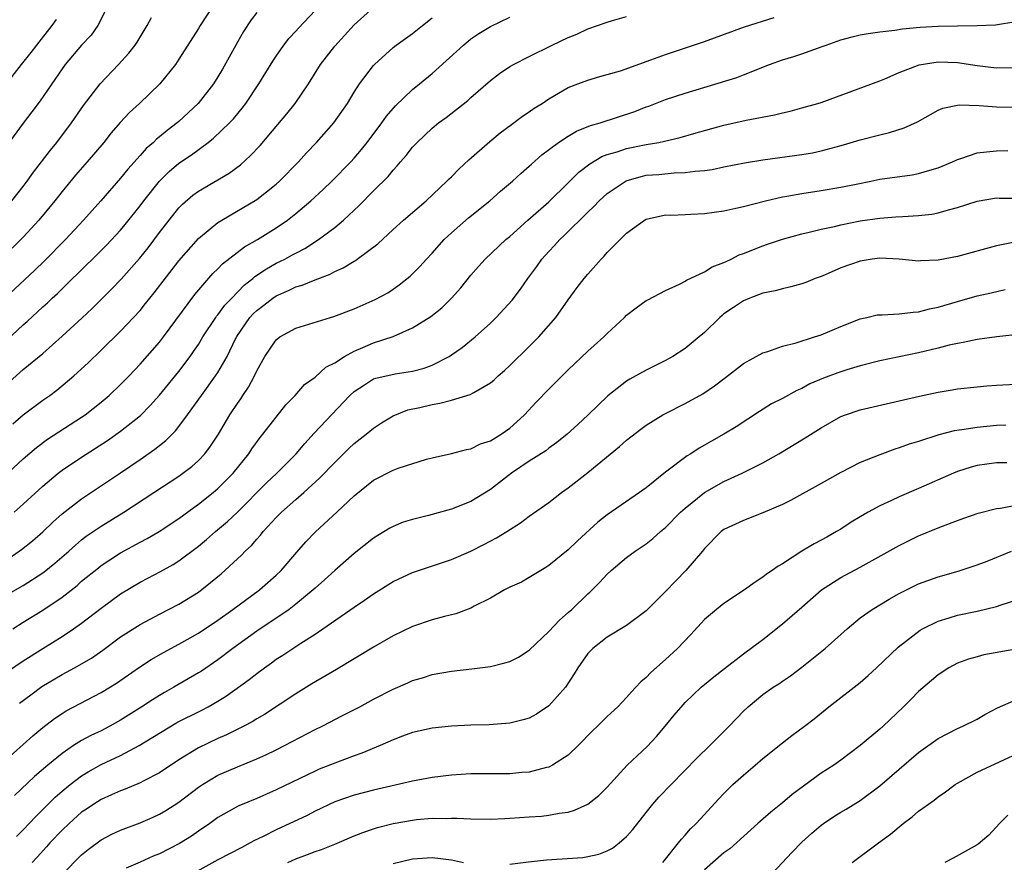
# Model space of a CAD drawing. Units: inches. Extents: x 2562000 to 2565000, y 1505040 to 1506000.
# Drawn here: x 2562807 to 2562908, y 1505539 to 1505626 of the extents above; entities that cross this region are included whole.
import ezdxf

# ---------------------------------------------------------------- set-up
doc = ezdxf.new("R2010")
doc.units = ezdxf.units.IN
doc.header["$MEASUREMENT"] = 0
doc.layers.add('LD25621503_2ft', color=83, linetype='Continuous')

msp = doc.modelspace()

# ---------------------------------------------------------------- linework, layer by layer
at = {"layer": 'LD25621503_2ft'}
for points, elevation in [([(2562826.47, 1505627), (2562825.17, 1505625), (2562825, 1505624.7), (2562823, 1505621.54), (2562822.64, 1505621), (2562821.04, 1505619), (2562818.94, 1505617), (2562817.93, 1505616.07), (2562816.97, 1505615.03), (2562816.04, 1505613.96), (2562815.27, 1505613), (2562813.57, 1505611), (2562812.37, 1505609.63), (2562811, 1505607.96), (2562810.25, 1505607), (2562808.6, 1505605), (2562807, 1505603.27), (2562804.71, 1505601)], 10430), ([(2562803, 1505590.52), (2562807, 1505594.26), (2562807.4, 1505594.6), (2562809, 1505596.09), (2562809.48, 1505596.52), (2562809.98, 1505597), (2562810.52, 1505597.48), (2562812.07, 1505599), (2562812.55, 1505599.45), (2562813, 1505599.91), (2562814.57, 1505601.43), (2562815.57, 1505602.43), (2562817, 1505603.99), (2562817.46, 1505604.54), (2562819, 1505606.46), (2562819.4, 1505607), (2562821, 1505609.02), (2562821.99, 1505610.01), (2562823, 1505610.86), (2562824.28, 1505611.72), (2562826, 1505613), (2562826.56, 1505613.44), (2562828.18, 1505615), (2562828.59, 1505615.41), (2562829.5, 1505616.5), (2562829.88, 1505617), (2562831.22, 1505619), (2562832.66, 1505621.34), (2562833, 1505621.86), (2562833.77, 1505623), (2562834.31, 1505623.69), (2562835, 1505624.43), (2562835.27, 1505624.73), (2562837, 1505626.54)], 10434), ([(2562805, 1505578.64), (2562807, 1505580.47), (2562808.36, 1505581.64), (2562809.51, 1505582.49), (2562813, 1505584.76), (2562813.35, 1505585), (2562815, 1505586.3), (2562815.84, 1505587), (2562817, 1505588.1), (2562817.87, 1505589), (2562819, 1505590.2), (2562821, 1505592.47), (2562821.41, 1505593), (2562824.64, 1505597.36), (2562826.49, 1505599.51), (2562827, 1505600), (2562827.48, 1505600.52), (2562829.73, 1505602.27), (2562831.06, 1505603), (2562833, 1505604.2), (2562834.15, 1505605), (2562835, 1505605.68), (2562836.56, 1505607), (2562837.83, 1505608.17), (2562838.7, 1505609), (2562840.66, 1505611), (2562841, 1505611.37), (2562841.75, 1505612.25), (2562842.34, 1505613), (2562843.83, 1505615), (2562844.31, 1505615.69), (2562845.24, 1505616.76), (2562847, 1505618.43), (2562847.71, 1505619), (2562849, 1505620.09), (2562852.24, 1505623), (2562853, 1505623.63), (2562853.81, 1505624.19), (2562855, 1505624.91), (2562857, 1505625.87)], 10440), ([(2562831, 1505626.34), (2562830.42, 1505625.58), (2562829.62, 1505624.38), (2562829, 1505623.3), (2562827.47, 1505620.53), (2562827, 1505619.73), (2562826.55, 1505619), (2562824.99, 1505617), (2562823, 1505615.15), (2562822.82, 1505615), (2562821.78, 1505614.22), (2562821, 1505613.55), (2562820.69, 1505613.31), (2562820.39, 1505613), (2562819.63, 1505612.37), (2562819, 1505611.64), (2562817.74, 1505610.26), (2562817, 1505609.31), (2562814.97, 1505607), (2562813.19, 1505605), (2562811.35, 1505603), (2562809.18, 1505600.82), (2562808.16, 1505599.84), (2562805.12, 1505597)], 10432), ([(2562815.46, 1505626.54), (2562814.67, 1505625), (2562813.97, 1505624.03), (2562813, 1505623), (2562811.32, 1505621), (2562811, 1505620.56), (2562808.73, 1505617.27), (2562807.88, 1505616.12), (2562807, 1505614.98), (2562805.33, 1505612.67)], 10426), ([(2562805.6, 1505588.4), (2562807, 1505589.64), (2562809, 1505591.31), (2562811, 1505593.07), (2562813.05, 1505594.95), (2562814.07, 1505595.93), (2562816.08, 1505597.92), (2562817.06, 1505598.94), (2562818.95, 1505601.05), (2562819.84, 1505602.16), (2562821, 1505603.72), (2562821.98, 1505605), (2562823, 1505606.26), (2562823.36, 1505606.64), (2562824.44, 1505607.56), (2562825, 1505607.97), (2562828.15, 1505609.84), (2562829.31, 1505610.69), (2562830.36, 1505611.64), (2562831.34, 1505612.66), (2562833.17, 1505614.83), (2562834.08, 1505615.92), (2562834.95, 1505617), (2562836.32, 1505619), (2562837.53, 1505621), (2562839, 1505622.9), (2562841, 1505625.08), (2562843, 1505626.84)], 10436), ([(2562806.08, 1505575), (2562807, 1505575.8), (2562809, 1505577.67), (2562810.59, 1505579), (2562811, 1505579.31), (2562813, 1505580.64), (2562815.65, 1505582.35), (2562817, 1505583.32), (2562819.06, 1505584.94), (2562820.06, 1505585.94), (2562821, 1505587.01), (2562823, 1505589.46), (2562824.16, 1505591), (2562824.51, 1505591.49), (2562825, 1505592.22), (2562825.47, 1505593), (2562826.78, 1505595), (2562826.87, 1505595.13), (2562827, 1505595.27), (2562827.73, 1505596.27), (2562828.42, 1505597), (2562829.69, 1505598.31), (2562830.58, 1505599), (2562830.8, 1505599.2), (2562831.99, 1505600.01), (2562833, 1505600.58), (2562833.87, 1505601), (2562834.61, 1505601.39), (2562835, 1505601.62), (2562835.92, 1505602.08), (2562837.35, 1505603), (2562839, 1505604.25), (2562839.9, 1505605), (2562841.5, 1505606.5), (2562843, 1505608.02), (2562844.5, 1505609.5), (2562845, 1505610.15), (2562845.42, 1505610.58), (2562845.77, 1505611), (2562846.35, 1505611.65), (2562847, 1505612.51), (2562847.46, 1505613), (2562849, 1505614.45), (2562849.68, 1505615), (2562850.45, 1505615.55), (2562852.69, 1505617.31), (2562853, 1505617.6), (2562855, 1505619.36), (2562855.94, 1505620.06), (2562857, 1505620.78), (2562857.36, 1505621), (2562859, 1505621.83), (2562861.36, 1505623), (2562863, 1505623.77), (2562863.89, 1505624.11), (2562865, 1505624.66), (2562867, 1505625.36), (2562867.53, 1505625.53), (2562869, 1505625.94)], 10442), ([(2562810.38, 1505625.62), (2562809.95, 1505625), (2562808.35, 1505623), (2562807.78, 1505622.22), (2562806.8, 1505621), (2562805, 1505618.69)], 10424), ([(2562805, 1505566.32), (2562807, 1505567.46), (2562809, 1505568.75), (2562809.15, 1505568.85), (2562810.26, 1505569.74), (2562811.69, 1505571), (2562812.38, 1505571.62), (2562813, 1505572.14), (2562813.48, 1505572.52), (2562815, 1505573.57), (2562817.33, 1505575), (2562820.42, 1505577), (2562823, 1505578.71), (2562823.41, 1505579), (2562824.31, 1505579.69), (2562825, 1505580.31), (2562825.66, 1505581), (2562826.24, 1505581.76), (2562827.05, 1505583), (2562828.24, 1505585), (2562829, 1505586.16), (2562829.35, 1505586.65), (2562829.58, 1505587), (2562830.16, 1505587.84), (2562830.76, 1505589), (2562831, 1505589.51), (2562831.83, 1505591), (2562833, 1505592.72), (2562833.36, 1505593), (2562835, 1505593.91), (2562838.58, 1505595), (2562838.91, 1505595.09), (2562841, 1505595.88), (2562843.15, 1505596.85), (2562844.45, 1505597.55), (2562845, 1505597.91), (2562845.64, 1505598.36), (2562846.75, 1505599.25), (2562847, 1505599.49), (2562847.75, 1505600.25), (2562848.42, 1505601), (2562849, 1505601.6), (2562850.25, 1505603), (2562851, 1505603.7), (2562852.76, 1505605.24), (2562854.93, 1505607), (2562856.03, 1505607.97), (2562857.26, 1505609), (2562858.16, 1505609.84), (2562859, 1505610.55), (2562859.23, 1505610.77), (2562860.29, 1505611.71), (2562862, 1505613), (2562863, 1505613.65), (2562863.85, 1505614.15), (2562865.28, 1505614.72), (2562866.29, 1505615), (2562869.83, 1505616.17), (2562871, 1505616.64), (2562871.27, 1505616.73), (2562873, 1505617.41), (2562875, 1505618.07), (2562880.32, 1505619.68), (2562881, 1505619.94), (2562883.68, 1505621), (2562885, 1505621.48), (2562886.18, 1505621.82), (2562887, 1505622.1), (2562888.71, 1505622.71), (2562889, 1505622.8), (2562889.51, 1505623), (2562891, 1505623.52), (2562892.16, 1505623.84), (2562893, 1505624.04), (2562893.8, 1505624.2), (2562895, 1505624.37), (2562896.54, 1505624.54), (2562897.33, 1505624.67), (2562899.17, 1505624.83), (2562901, 1505624.93), (2562903, 1505624.97), (2562905.01, 1505624.99), (2562906.91, 1505625.09), (2562909, 1505625.41)], 10446), ([(2562805.65, 1505570.35), (2562806.84, 1505571.16), (2562807.95, 1505572.05), (2562809, 1505572.97), (2562810.04, 1505573.96), (2562811, 1505574.82), (2562813, 1505576.37), (2562817, 1505579.03), (2562819, 1505580.4), (2562820.53, 1505581.47), (2562821, 1505581.86), (2562821.64, 1505582.36), (2562822.64, 1505583.36), (2562823, 1505583.81), (2562823.89, 1505585), (2562825.31, 1505587), (2562826.77, 1505589), (2562827, 1505589.36), (2562827.94, 1505591), (2562828.82, 1505592.82), (2562828.95, 1505593.06), (2562830.3, 1505595), (2562830.63, 1505595.36), (2562831, 1505595.73), (2562831.73, 1505596.27), (2562832.65, 1505597), (2562833, 1505597.24), (2562834.24, 1505597.76), (2562835, 1505598.14), (2562835.67, 1505598.33), (2562837, 1505598.88), (2562838.54, 1505599.46), (2562839, 1505599.72), (2562839.89, 1505600.11), (2562841, 1505600.8), (2562841.13, 1505600.87), (2562841.32, 1505601), (2562843.43, 1505602.57), (2562845, 1505604.03), (2562846.07, 1505605), (2562848.41, 1505607), (2562850.54, 1505609), (2562850.76, 1505609.24), (2562851, 1505609.46), (2562851.76, 1505610.24), (2562852.8, 1505611.2), (2562854.93, 1505613.07), (2562856.02, 1505613.98), (2562857.16, 1505614.84), (2562858.31, 1505615.69), (2562859, 1505616.15), (2562859.5, 1505616.5), (2562860.31, 1505617), (2562861, 1505617.46), (2562863, 1505618.63), (2562863.97, 1505619), (2562865, 1505619.39), (2562866.24, 1505619.76), (2562867, 1505619.96), (2562868.35, 1505620.35), (2562871.47, 1505621.47), (2562873, 1505622.04), (2562877, 1505623.37), (2562881.12, 1505624.88), (2562884.17, 1505625.83)], 10444), ([(2562805.82, 1505607), (2562807, 1505608.47), (2562807.41, 1505609), (2562808.06, 1505609.94), (2562808.89, 1505611), (2562809.79, 1505612.21), (2562810.46, 1505613), (2562811.97, 1505615), (2562813.2, 1505616.8), (2562814.9, 1505619), (2562816.8, 1505621), (2562817.85, 1505622.15), (2562818.49, 1505623), (2562818.7, 1505623.3), (2562819.74, 1505625), (2562820.17, 1505625.83)], 10428), ([(2562805.92, 1505584.08), (2562807, 1505584.99), (2562809, 1505586.49), (2562809.72, 1505587), (2562810.46, 1505587.54), (2562812.21, 1505589), (2562813.67, 1505590.33), (2562815, 1505591.63), (2562817, 1505593.6), (2562818.34, 1505595), (2562819, 1505595.72), (2562819.57, 1505596.43), (2562820.01, 1505597), (2562820.46, 1505597.54), (2562823, 1505600.83), (2562825, 1505603.11), (2562827, 1505604.75), (2562827.4, 1505605), (2562831, 1505607.11), (2562833, 1505608.7), (2562833.34, 1505609), (2562835.3, 1505611), (2562836.09, 1505611.91), (2562837.13, 1505613), (2562838.91, 1505615), (2562840.31, 1505617), (2562841, 1505618.15), (2562841.55, 1505619), (2562843, 1505620.89), (2562843.1, 1505621), (2562845, 1505622.73), (2562845.33, 1505623), (2562847, 1505624.19), (2562848.01, 1505625), (2562849, 1505625.81)], 10438), ([(2562805.92, 1505563), (2562807, 1505563.68), (2562809, 1505564.91), (2562811, 1505566.27), (2562812.53, 1505567.47), (2562813, 1505567.89), (2562814.72, 1505569.28), (2562815, 1505569.5), (2562815.89, 1505570.11), (2562817, 1505570.81), (2562819, 1505571.91), (2562819.72, 1505572.28), (2562820.98, 1505573.02), (2562823, 1505574.36), (2562824.52, 1505575.48), (2562825, 1505575.81), (2562826.5, 1505577), (2562827, 1505577.42), (2562827.8, 1505578.2), (2562828.56, 1505579), (2562830.17, 1505581), (2562830.49, 1505581.51), (2562831.33, 1505582.67), (2562831.62, 1505583), (2562833.99, 1505586.01), (2562834.93, 1505587), (2562835.89, 1505588.11), (2562837, 1505588.87), (2562838.1, 1505589.9), (2562839, 1505590.35), (2562840.01, 1505591), (2562841, 1505591.55), (2562841.91, 1505591.91), (2562843, 1505592.38), (2562845, 1505593.06), (2562847, 1505593.95), (2562848.89, 1505595.11), (2562850, 1505596), (2562851.02, 1505596.98), (2562851.96, 1505598.04), (2562853, 1505599.34), (2562853.77, 1505600.23), (2562854.46, 1505601), (2562856.6, 1505603), (2562857, 1505603.33), (2562858.85, 1505605), (2562861, 1505606.88), (2562863, 1505608.84), (2562864.08, 1505609.92), (2562865.2, 1505610.8), (2562866.46, 1505611.54), (2562867, 1505611.74), (2562868.04, 1505612.04), (2562869, 1505612.38), (2562871, 1505612.78), (2562872.31, 1505613), (2562872.89, 1505613.11), (2562874.51, 1505613.49), (2562875.9, 1505613.9), (2562879, 1505614.76), (2562881.29, 1505615.29), (2562884.19, 1505615.81), (2562885, 1505616.03), (2562885.8, 1505616.2), (2562887, 1505616.53), (2562888.64, 1505617), (2562889, 1505617.11), (2562895, 1505619.32), (2562895.52, 1505619.52), (2562897, 1505620.18), (2562899.04, 1505620.96), (2562901, 1505621.27), (2562903, 1505621.21), (2562905, 1505620.89), (2562907, 1505620.65), (2562908.69, 1505620.69)], 10448), ([(2562805.39, 1505558.61), (2562807, 1505559.7), (2562809, 1505560.97), (2562811, 1505562.21), (2562812.18, 1505563), (2562813, 1505563.59), (2562815, 1505565.14), (2562817, 1505566.6), (2562819, 1505567.79), (2562819.8, 1505568.2), (2562821.11, 1505568.89), (2562822.4, 1505569.61), (2562823, 1505569.99), (2562825, 1505571.5), (2562825.82, 1505572.18), (2562826.76, 1505573), (2562827.98, 1505574.02), (2562829, 1505575.01), (2562832, 1505578), (2562833.07, 1505579), (2562835.06, 1505581), (2562835.95, 1505582.05), (2562836.9, 1505583.1), (2562840.56, 1505587), (2562841, 1505587.4), (2562842.08, 1505588.08), (2562843, 1505588.68), (2562843.24, 1505588.76), (2562845.22, 1505589.22), (2562847, 1505589.49), (2562848.2, 1505589.8), (2562849, 1505590.11), (2562850.75, 1505591), (2562851, 1505591.15), (2562852.09, 1505591.91), (2562853.44, 1505593), (2562855, 1505594.43), (2562855.59, 1505595), (2562857.22, 1505596.78), (2562858.09, 1505597.91), (2562858.85, 1505599), (2562859.76, 1505600.24), (2562860.29, 1505601), (2562861, 1505601.79), (2562861.6, 1505602.4), (2562862.12, 1505603), (2562862.58, 1505603.42), (2562865, 1505605.83), (2562865.61, 1505606.39), (2562866.18, 1505607), (2562867, 1505607.74), (2562868.94, 1505609.06), (2562870.5, 1505609.5), (2562871, 1505609.61), (2562872.29, 1505609.71), (2562873.88, 1505609.88), (2562875, 1505609.89), (2562876.04, 1505610.04), (2562877, 1505610.1), (2562877.79, 1505610.21), (2562879, 1505610.47), (2562881.12, 1505610.88), (2562883, 1505611.19), (2562887, 1505611.74), (2562888.08, 1505611.92), (2562889, 1505612.11), (2562890.54, 1505612.54), (2562891.27, 1505612.73), (2562893, 1505613.26), (2562895, 1505613.78), (2562895.99, 1505614.01), (2562897.51, 1505614.49), (2562898.89, 1505615.11), (2562901, 1505616.29), (2562901.5, 1505616.5), (2562903, 1505616.81), (2562903.16, 1505616.84), (2562905.2, 1505616.8), (2562907, 1505616.65), (2562908.6, 1505616.6)], 10450), ([(2562806.63, 1505555.37), (2562807.77, 1505556.23), (2562808.93, 1505557.07), (2562811, 1505558.31), (2562811.46, 1505558.54), (2562812.27, 1505559), (2562814, 1505560), (2562815.17, 1505560.83), (2562817, 1505562.17), (2562819, 1505563.46), (2562821, 1505564.51), (2562823, 1505565.54), (2562825, 1505566.79), (2562826.25, 1505567.75), (2562827.33, 1505568.67), (2562829.43, 1505570.57), (2562829.82, 1505571), (2562830.44, 1505571.56), (2562831, 1505572.23), (2562831.37, 1505572.63), (2562831.66, 1505573), (2562833, 1505574.45), (2562833.54, 1505575), (2562835, 1505576.3), (2562835.82, 1505577), (2562837.49, 1505578.51), (2562839, 1505580.11), (2562840.45, 1505581.55), (2562841, 1505582.06), (2562842.24, 1505583), (2562843, 1505583.64), (2562843.82, 1505584.18), (2562845, 1505584.89), (2562846.5, 1505585.5), (2562847.76, 1505585.76), (2562849, 1505586.07), (2562849.82, 1505586.18), (2562851, 1505586.5), (2562852.93, 1505587.07), (2562853.29, 1505587.29), (2562855, 1505588.28), (2562855.4, 1505588.6), (2562855.81, 1505589), (2562856.45, 1505589.55), (2562857, 1505590.06), (2562859, 1505592.01), (2562859.97, 1505593), (2562861.72, 1505595), (2562863, 1505596.8), (2562863.93, 1505598.07), (2562864.64, 1505599), (2562865, 1505599.44), (2562866.37, 1505601), (2562866.69, 1505601.31), (2562867, 1505601.69), (2562869, 1505603.67), (2562870.83, 1505605), (2562871, 1505605.1), (2562873, 1505605.54), (2562873.53, 1505605.53), (2562875, 1505605.6), (2562875.61, 1505605.61), (2562877, 1505605.69), (2562879, 1505605.96), (2562880.22, 1505606.22), (2562881, 1505606.41), (2562883.27, 1505607), (2562885, 1505607.39), (2562885.46, 1505607.46), (2562887, 1505607.74), (2562889, 1505608.04), (2562891, 1505608.38), (2562892.75, 1505608.75), (2562894.07, 1505609), (2562895, 1505609.2), (2562898.34, 1505609.66), (2562899, 1505609.79), (2562900.15, 1505610.15), (2562901, 1505610.38), (2562902.48, 1505611), (2562903, 1505611.24), (2562903.34, 1505611.34), (2562905, 1505611.92), (2562905.96, 1505612.04), (2562907, 1505612.14), (2562908.15, 1505612.15)], 10452), ([(2562805, 1505549.35), (2562807.98, 1505552.02), (2562809, 1505552.85), (2562810.22, 1505553.78), (2562811, 1505554.3), (2562811.43, 1505554.57), (2562815, 1505556.45), (2562816.57, 1505557.43), (2562818.94, 1505559.06), (2562820.16, 1505559.84), (2562821.42, 1505560.58), (2562823, 1505561.42), (2562825, 1505562.57), (2562827, 1505563.91), (2562828.54, 1505565), (2562831.28, 1505567), (2562833, 1505568.53), (2562833.49, 1505569), (2562835.11, 1505570.89), (2562836.05, 1505571.95), (2562837.03, 1505572.97), (2562839.23, 1505575), (2562841, 1505576.67), (2562843, 1505578.3), (2562845, 1505579.32), (2562845.53, 1505579.53), (2562848.43, 1505580.43), (2562849, 1505580.57), (2562851, 1505581.01), (2562852.55, 1505581.45), (2562853, 1505581.49), (2562853.98, 1505582.02), (2562855, 1505582.33), (2562856.09, 1505583), (2562857, 1505583.62), (2562857.73, 1505584.27), (2562858.51, 1505585), (2562859.71, 1505586.29), (2562861, 1505587.62), (2562863, 1505589.61), (2562865, 1505591.54), (2562866.64, 1505593), (2562867, 1505593.37), (2562868.77, 1505595), (2562869, 1505595.23), (2562869.99, 1505596.01), (2562871, 1505596.73), (2562871.17, 1505596.83), (2562873, 1505597.79), (2562874.42, 1505598.42), (2562875, 1505598.72), (2562875.16, 1505598.84), (2562877, 1505599.69), (2562877.8, 1505600.2), (2562879, 1505600.65), (2562879.23, 1505600.77), (2562879.74, 1505601), (2562880.57, 1505601.43), (2562881, 1505601.58), (2562883, 1505602.38), (2562883.48, 1505602.52), (2562885, 1505603.06), (2562887, 1505603.59), (2562887.76, 1505603.76), (2562889, 1505604.06), (2562890.36, 1505604.36), (2562891, 1505604.52), (2562893, 1505604.93), (2562895, 1505605.22), (2562896.67, 1505605.33), (2562897.39, 1505605.39), (2562899, 1505605.47), (2562900.37, 1505605.63), (2562901, 1505605.75), (2562902.08, 1505606.08), (2562903, 1505606.3), (2562905, 1505606.95), (2562907, 1505607.28), (2562907.27, 1505607.27), (2562909, 1505607.26)], 10454), ([(2562908.71, 1505602.71), (2562907, 1505602.35), (2562903, 1505601.26), (2562901, 1505600.88), (2562899.19, 1505600.81), (2562899, 1505600.79), (2562897, 1505601.01), (2562895, 1505601.11), (2562894.23, 1505601), (2562893, 1505600.8), (2562891, 1505600.09), (2562889.38, 1505599.38), (2562889, 1505599.22), (2562888.38, 1505599), (2562887.4, 1505598.6), (2562887, 1505598.45), (2562885.85, 1505598.15), (2562885, 1505597.96), (2562884.25, 1505597.75), (2562883, 1505597.5), (2562881.66, 1505597), (2562881, 1505596.72), (2562879.98, 1505596.02), (2562879, 1505595.36), (2562878.8, 1505595.2), (2562878.56, 1505595), (2562877, 1505593.47), (2562876.46, 1505593), (2562875, 1505591.8), (2562873.74, 1505591), (2562873, 1505590.59), (2562871, 1505589.6), (2562869.94, 1505589), (2562869.33, 1505588.67), (2562869, 1505588.46), (2562867.05, 1505586.96), (2562865.06, 1505585), (2562863.99, 1505584.01), (2562862.89, 1505583), (2562861.84, 1505582.16), (2562861, 1505581.56), (2562860.69, 1505581.31), (2562859, 1505580.22), (2562857.16, 1505579), (2562855, 1505577.34), (2562853, 1505576.1), (2562851, 1505575.29), (2562848.65, 1505574.65), (2562847, 1505574.25), (2562846.05, 1505573.95), (2562845, 1505573.51), (2562844.66, 1505573.34), (2562843.42, 1505572.58), (2562843, 1505572.32), (2562841, 1505570.75), (2562839, 1505569.01), (2562837.96, 1505568.04), (2562837, 1505567.2), (2562836.8, 1505567), (2562835, 1505565.53), (2562834.31, 1505565), (2562831, 1505562.76), (2562828.55, 1505561), (2562827, 1505559.82), (2562825.33, 1505558.67), (2562825, 1505558.47), (2562822.49, 1505557), (2562821.53, 1505556.47), (2562821, 1505556.16), (2562820.28, 1505555.72), (2562819.19, 1505555), (2562817, 1505553.62), (2562815.91, 1505553), (2562815, 1505552.53), (2562813.96, 1505552.04), (2562813, 1505551.52), (2562812.18, 1505551), (2562811, 1505550.21), (2562809.54, 1505549), (2562808.17, 1505547.83), (2562806.11, 1505545.89)], 10456), ([(2562806.32, 1505541.68), (2562807, 1505542.34), (2562808.28, 1505543.72), (2562810.3, 1505545.7), (2562811, 1505546.32), (2562811.82, 1505547), (2562813, 1505547.9), (2562813.68, 1505548.32), (2562815, 1505549.06), (2562817, 1505549.99), (2562818.9, 1505551), (2562822.69, 1505553.31), (2562823, 1505553.48), (2562825, 1505554.49), (2562825.34, 1505554.66), (2562826, 1505555), (2562827, 1505555.57), (2562827.89, 1505556.11), (2562830.21, 1505557.79), (2562831, 1505558.43), (2562831.78, 1505559), (2562832.5, 1505559.5), (2562833, 1505559.88), (2562833.69, 1505560.31), (2562834.71, 1505561), (2562835.54, 1505561.54), (2562837, 1505562.46), (2562837.8, 1505563), (2562841, 1505565.24), (2562842.06, 1505565.94), (2562843, 1505566.61), (2562845, 1505567.87), (2562847, 1505568.79), (2562851, 1505570.13), (2562853, 1505571), (2562854.33, 1505571.67), (2562855.64, 1505572.36), (2562856.69, 1505573), (2562858.1, 1505573.9), (2562859, 1505574.57), (2562861, 1505576), (2562862.3, 1505577), (2562863, 1505577.49), (2562865, 1505579.07), (2562868.27, 1505581.73), (2562869, 1505582.39), (2562870.46, 1505583.54), (2562871, 1505583.94), (2562872.72, 1505585), (2562873, 1505585.15), (2562875, 1505586.16), (2562876.83, 1505587.17), (2562878.03, 1505587.97), (2562879.17, 1505588.84), (2562881, 1505590.27), (2562883, 1505591.37), (2562883.52, 1505591.52), (2562885, 1505592.04), (2562886.41, 1505592.41), (2562888.31, 1505593), (2562889, 1505593.23), (2562891, 1505594.07), (2562893, 1505594.86), (2562893.69, 1505595), (2562894.75, 1505595.26), (2562895, 1505595.29), (2562895.26, 1505595.26), (2562897, 1505595.36), (2562898.44, 1505595.56), (2562899, 1505595.57), (2562900.12, 1505595.88), (2562901, 1505596.05), (2562903, 1505596.65), (2562905, 1505597.22), (2562906.46, 1505597.54), (2562907.89, 1505597.89)], 10458), ([(2562911, 1505593.46), (2562907.02, 1505593.02), (2562905, 1505592.73), (2562903.58, 1505592.42), (2562903, 1505592.34), (2562902.15, 1505592.15), (2562901, 1505591.85), (2562899, 1505591.37), (2562895, 1505590.54), (2562893, 1505590.02), (2562891.62, 1505589.62), (2562890.68, 1505589.32), (2562889.22, 1505588.78), (2562887.83, 1505588.17), (2562887, 1505587.71), (2562886.5, 1505587.5), (2562885, 1505586.69), (2562883.88, 1505586.12), (2562882.65, 1505585.35), (2562880.24, 1505583.76), (2562878.99, 1505583.01), (2562877.7, 1505582.3), (2562877, 1505581.87), (2562876.44, 1505581.56), (2562875.6, 1505581), (2562875.22, 1505580.78), (2562873, 1505579.09), (2562871, 1505577.5), (2562870.33, 1505577), (2562867, 1505574.73), (2562866.03, 1505573.97), (2562863.94, 1505572.06), (2562863, 1505571.14), (2562861, 1505569.5), (2562860.7, 1505569.3), (2562860.17, 1505569), (2562859, 1505568.27), (2562858.19, 1505567.81), (2562857, 1505567.28), (2562856.46, 1505567), (2562855, 1505566.16), (2562853.33, 1505565.33), (2562853, 1505565.14), (2562851.44, 1505564.56), (2562850.28, 1505564.28), (2562849, 1505563.93), (2562847, 1505563.26), (2562845, 1505562.29), (2562843, 1505561.13), (2562841.68, 1505560.32), (2562841, 1505559.93), (2562839.18, 1505558.82), (2562836.66, 1505557.34), (2562835, 1505556.31), (2562831.79, 1505554.21), (2562831, 1505553.76), (2562830.54, 1505553.46), (2562829.66, 1505553), (2562827.88, 1505552.12), (2562827, 1505551.73), (2562825, 1505550.76), (2562823, 1505549.54), (2562821, 1505548.22), (2562819.39, 1505547.39), (2562819, 1505547.17), (2562817.47, 1505546.53), (2562817, 1505546.37), (2562816.07, 1505545.93), (2562815, 1505545.48), (2562814.25, 1505545), (2562813.51, 1505544.49), (2562813, 1505544.15), (2562811.71, 1505543), (2562811, 1505542.32), (2562809.75, 1505541), (2562809.41, 1505540.59), (2562808.45, 1505539.55), (2562807.92, 1505539)], 10460), ([(2562811, 1505537.77), (2562813, 1505539.79), (2562813.66, 1505540.34), (2562815, 1505541.32), (2562816.1, 1505541.9), (2562817, 1505542.31), (2562819, 1505543.06), (2562820.35, 1505543.65), (2562821, 1505543.95), (2562821.67, 1505544.33), (2562823, 1505545.2), (2562825, 1505546.72), (2562825.41, 1505547), (2562827, 1505547.96), (2562829, 1505548.84), (2562831, 1505549.65), (2562831.94, 1505550.06), (2562833, 1505550.58), (2562833.84, 1505551), (2562837, 1505552.67), (2562837.7, 1505553), (2562838.56, 1505553.44), (2562839, 1505553.69), (2562839.88, 1505554.12), (2562841.58, 1505555), (2562843, 1505555.77), (2562845, 1505556.82), (2562846.53, 1505557.47), (2562847, 1505557.69), (2562848.02, 1505557.98), (2562849, 1505558.3), (2562851, 1505558.66), (2562853.1, 1505558.9), (2562855, 1505559.14), (2562856.5, 1505559.5), (2562857, 1505559.65), (2562857.89, 1505560.11), (2562859, 1505560.83), (2562861, 1505562.73), (2562862.09, 1505563.91), (2562863, 1505564.68), (2562863.35, 1505565), (2562865, 1505566.61), (2562865.21, 1505566.79), (2562866.22, 1505567.78), (2562867, 1505568.64), (2562867.4, 1505569), (2562869, 1505570.35), (2562869.86, 1505571), (2562871, 1505571.75), (2562871.7, 1505572.3), (2562872.47, 1505573), (2562873, 1505573.43), (2562874.54, 1505575), (2562875, 1505575.41), (2562876.99, 1505577.01), (2562879, 1505578.16), (2562880.87, 1505579), (2562883, 1505580.06), (2562884.64, 1505581), (2562887.35, 1505582.65), (2562889, 1505583.67), (2562891, 1505584.81), (2562891.48, 1505585), (2562893, 1505585.52), (2562897, 1505586.43), (2562899.07, 1505586.93), (2562901, 1505587.34), (2562902.44, 1505587.56), (2562903, 1505587.66), (2562905, 1505587.88), (2562906.02, 1505587.98), (2562907, 1505588.05), (2562909, 1505588.16)], 10462), ([(2562907.95, 1505583.95), (2562907, 1505583.91), (2562905, 1505583.71), (2562903.44, 1505583.44), (2562902.66, 1505583.34), (2562901.07, 1505582.93), (2562899, 1505582.26), (2562898.03, 1505581.97), (2562897, 1505581.59), (2562896.54, 1505581.46), (2562895, 1505580.9), (2562893, 1505580.09), (2562891, 1505579.07), (2562889, 1505577.93), (2562885.82, 1505576.18), (2562885, 1505575.79), (2562883, 1505574.91), (2562881, 1505574.14), (2562879, 1505573.22), (2562878.71, 1505573), (2562877, 1505571.27), (2562876.79, 1505571), (2562875.09, 1505569), (2562874.06, 1505567.94), (2562873, 1505566.83), (2562871, 1505564.87), (2562869, 1505563.36), (2562867, 1505562.15), (2562865.51, 1505561), (2562865, 1505560.47), (2562863.97, 1505559), (2562863.61, 1505558.39), (2562862.7, 1505557), (2562861, 1505555.08), (2562859.75, 1505554.25), (2562859, 1505553.83), (2562858.36, 1505553.64), (2562857, 1505553.3), (2562854.86, 1505553.14), (2562853, 1505553.09), (2562851, 1505553), (2562849, 1505552.81), (2562847, 1505552.35), (2562845.98, 1505551.98), (2562845, 1505551.6), (2562843.67, 1505551), (2562841.78, 1505550.22), (2562841, 1505549.96), (2562839, 1505549.21), (2562837.42, 1505548.58), (2562837, 1505548.39), (2562833, 1505546.45), (2562831, 1505545.57), (2562829.17, 1505544.83), (2562829, 1505544.74), (2562827, 1505543.61), (2562826.17, 1505543), (2562825, 1505542.21), (2562824.29, 1505541.71), (2562823.06, 1505540.94), (2562821, 1505539.9), (2562820.36, 1505539.64), (2562819, 1505539.04), (2562817.59, 1505538.41)], 10464), ([(2562908.05, 1505580.05), (2562907, 1505580.07), (2562905, 1505579.78), (2562904.39, 1505579.61), (2562903, 1505579.17), (2562902.57, 1505579), (2562899, 1505577.42), (2562897, 1505576.58), (2562896.2, 1505576.2), (2562895, 1505575.66), (2562893.8, 1505575), (2562893, 1505574.53), (2562892.05, 1505573.95), (2562891, 1505573.26), (2562890.57, 1505573), (2562889.56, 1505572.44), (2562889, 1505572.12), (2562888.26, 1505571.74), (2562887.01, 1505570.99), (2562885, 1505569.69), (2562884.56, 1505569.44), (2562883.94, 1505569), (2562883.37, 1505568.63), (2562883, 1505568.32), (2562882.19, 1505567.81), (2562881.09, 1505567), (2562879, 1505565.62), (2562878.23, 1505565), (2562877, 1505563.95), (2562875.58, 1505562.42), (2562874.22, 1505561), (2562873, 1505559.87), (2562871.48, 1505558.52), (2562871, 1505558), (2562870.45, 1505557.55), (2562869.94, 1505557), (2562869.48, 1505556.52), (2562869, 1505555.95), (2562868.1, 1505555), (2562867, 1505553.98), (2562866.01, 1505553), (2562865.49, 1505552.51), (2562864.01, 1505551), (2562863, 1505550.02), (2562861.39, 1505549), (2562861, 1505548.8), (2562860.76, 1505548.76), (2562859, 1505548.28), (2562858.23, 1505548.23), (2562857, 1505548.1), (2562853, 1505548.11), (2562851, 1505547.97), (2562849, 1505547.72), (2562847, 1505547.35), (2562843, 1505546.43), (2562841, 1505545.91), (2562839, 1505545.21), (2562837, 1505544.26), (2562836.17, 1505543.83), (2562833, 1505542.34), (2562831.67, 1505541.67), (2562830.76, 1505541.24), (2562830.33, 1505541), (2562829.45, 1505540.55), (2562827, 1505539.27), (2562823, 1505537.03)], 10466), ([(2562834.2, 1505539), (2562835, 1505539.38), (2562836.2, 1505539.8), (2562837, 1505540.12), (2562837.66, 1505540.34), (2562839, 1505540.88), (2562841, 1505541.72), (2562841.91, 1505542.09), (2562843, 1505542.46), (2562843.41, 1505542.59), (2562845, 1505543), (2562847, 1505543.36), (2562847.41, 1505543.41), (2562849, 1505543.54), (2562850.49, 1505543.51), (2562851, 1505543.55), (2562851.56, 1505543.56), (2562853, 1505543.47), (2562855, 1505543.46), (2562856.47, 1505543.53), (2562857, 1505543.54), (2562859, 1505543.67), (2562860.24, 1505543.76), (2562861, 1505543.84), (2562862.05, 1505544.05), (2562863, 1505544.18), (2562863.64, 1505544.36), (2562865, 1505544.99), (2562866.13, 1505545.87), (2562867, 1505546.75), (2562869.06, 1505549), (2562871.09, 1505550.91), (2562872.06, 1505551.94), (2562872.97, 1505553), (2562873.88, 1505554.12), (2562874.79, 1505555.21), (2562875, 1505555.43), (2562876.66, 1505557), (2562877, 1505557.28), (2562877.94, 1505558.06), (2562879.06, 1505558.94), (2562881, 1505560.43), (2562883, 1505561.9), (2562885, 1505563.51), (2562887, 1505565.22), (2562889.03, 1505567), (2562891, 1505568.28), (2562893, 1505569.33), (2562897, 1505571.58), (2562899, 1505572.56), (2562901, 1505573.4), (2562902.18, 1505573.82), (2562903, 1505574.15), (2562903.63, 1505574.37), (2562905.12, 1505574.88), (2562907, 1505575.37), (2562907.41, 1505575.41), (2562909, 1505575.72)], 10468), ([(2562857, 1505538.82), (2562858.93, 1505539.07), (2562860.75, 1505539.25), (2562864.48, 1505539.52), (2562865, 1505539.61), (2562866.15, 1505539.85), (2562867, 1505540.18), (2562867.55, 1505540.45), (2562868.22, 1505541), (2562869, 1505541.67), (2562869.62, 1505542.38), (2562871, 1505544.14), (2562871.7, 1505545), (2562872.31, 1505545.69), (2562873.56, 1505547), (2562876.25, 1505549.75), (2562877.54, 1505551), (2562879.53, 1505553), (2562881, 1505554.53), (2562881.49, 1505555), (2562883, 1505556.26), (2562884.04, 1505557), (2562884.63, 1505557.37), (2562885, 1505557.64), (2562885.82, 1505558.18), (2562887, 1505559.07), (2562889.38, 1505561), (2562891, 1505562.42), (2562891.64, 1505563), (2562893, 1505564.13), (2562894.21, 1505565), (2562895.96, 1505566.04), (2562897, 1505566.63), (2562898.56, 1505567.44), (2562899, 1505567.64), (2562901, 1505568.36), (2562903.06, 1505568.94), (2562905, 1505569.57), (2562906.03, 1505569.97), (2562908.53, 1505571)], 10470), ([(2562872.72, 1505539), (2562872.84, 1505539.16), (2562874.34, 1505541), (2562874.62, 1505541.38), (2562875, 1505541.79), (2562875.56, 1505542.44), (2562876.13, 1505543), (2562876.54, 1505543.46), (2562878.47, 1505545.53), (2562879, 1505546.1), (2562879.92, 1505547), (2562881, 1505547.98), (2562882.21, 1505549), (2562883, 1505549.68), (2562885, 1505551.3), (2562885.96, 1505552.04), (2562887.27, 1505553), (2562888.25, 1505553.75), (2562889.78, 1505555), (2562893, 1505557.5), (2562893.8, 1505558.2), (2562894.68, 1505559), (2562896.88, 1505561.12), (2562899.14, 1505562.86), (2562899.39, 1505563), (2562901, 1505563.81), (2562902.13, 1505564.13), (2562903, 1505564.42), (2562905, 1505564.82), (2562907, 1505565.31), (2562907.48, 1505565.48), (2562909, 1505565.96)], 10472), ([(2562909, 1505560.93), (2562905.68, 1505560.32), (2562905, 1505560.14), (2562904.11, 1505559.89), (2562903, 1505559.49), (2562902.1, 1505559), (2562901, 1505558.28), (2562900.32, 1505557.68), (2562899, 1505556.55), (2562898.23, 1505555.77), (2562897.44, 1505555), (2562895.34, 1505553), (2562895, 1505552.69), (2562893, 1505551), (2562891, 1505549.5), (2562890.29, 1505549), (2562889, 1505548.16), (2562887.16, 1505546.84), (2562886.02, 1505545.98), (2562885, 1505545.11), (2562883.81, 1505544.18), (2562882.75, 1505543.25), (2562882.49, 1505543), (2562879.6, 1505540.4), (2562879, 1505539.99), (2562877, 1505538.25)], 10474), ([(2562883, 1505536.85), (2562885.97, 1505540.03), (2562887, 1505541.09), (2562888.01, 1505541.99), (2562889, 1505542.84), (2562889.22, 1505543), (2562890.29, 1505543.71), (2562891, 1505544.16), (2562891.54, 1505544.46), (2562893, 1505545.36), (2562895, 1505546.87), (2562897, 1505548.6), (2562899, 1505550.28), (2562901, 1505551.72), (2562903, 1505552.76), (2562903.55, 1505553), (2562905, 1505553.73), (2562905.81, 1505554.19), (2562907.11, 1505554.89), (2562909, 1505555.72)], 10476), ([(2562892.18, 1505539), (2562894.88, 1505541), (2562896.11, 1505541.89), (2562897, 1505542.66), (2562897.42, 1505543), (2562898.33, 1505543.67), (2562899, 1505544.26), (2562899.44, 1505544.56), (2562900, 1505545), (2562900.59, 1505545.41), (2562901, 1505545.75), (2562901.75, 1505546.25), (2562902.76, 1505547), (2562903, 1505547.15), (2562905, 1505548.26), (2562909.6, 1505550.4)], 10478), ([(2562908.15, 1505543.85), (2562907.29, 1505543), (2562906.2, 1505541.8), (2562905.12, 1505540.88), (2562905, 1505540.81), (2562902.55, 1505539.45), (2562901.69, 1505539)], 10480), ([(2562845, 1505538.88), (2562847, 1505539.36), (2562849, 1505539.5), (2562851, 1505539.25), (2562852.22, 1505539)], 10470)]:
    msp.add_lwpolyline(points, dxfattribs=dict(at, elevation=elevation))

doc.saveas('drawing.dxf')
